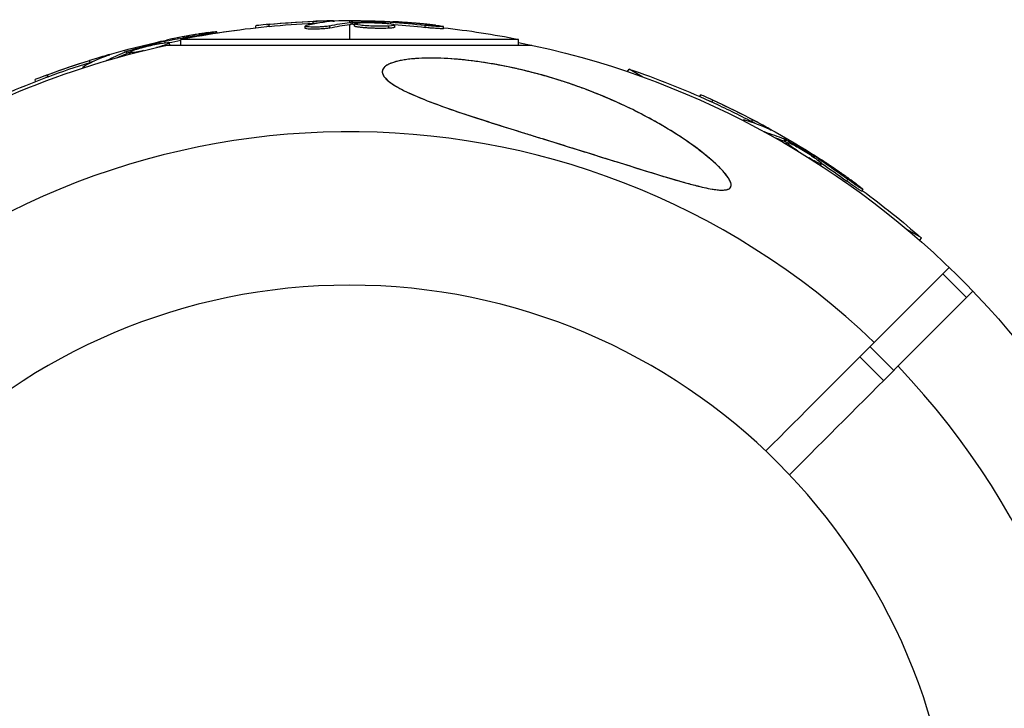
# Model space of a CAD drawing. Units: millimetres. Extents: x -4245 to 7384, y -5651 to 4135.
# Drawn here: x -39 to 78, y 22 to 104 of the extents above; entities that cross this region are included whole.
import ezdxf

# ---------------------------------------------------------------- set-up
doc = ezdxf.new("R2010")
doc.units = ezdxf.units.MM
doc.header["$LTSCALE"] = 20
doc.layers.add('2d', color=230, linetype='Continuous')

msp = doc.modelspace()

# ---------------------------------------------------------------- linework, layer by layer
at = {"layer": '2d'}
for p, q in [((-4.32, 103.09), (-4.32, 103.34)), ((-2.27, 103.32), (-2.27, 103.39)), ((0, 103.44), (0, 103.21)), ((0.2, 102.99), (0.2, 103.24)), ((0.38, 103), (0.38, 103.25)), ((0.57, 102.79), (0.57, 103.04)), ((4.27, 103.11), (4.27, 103.26)), ((4.88, 103.04), (4.88, 103.23)), ((-15.77, 101.97), (-15.81, 102.11)), ((-11.17, 102.58), (-11.17, 102.81)), ((-9.58, 102.74), (-9.58, 102.99)), ((-5.29, 102.52), (-5.29, 102.77)), ((-4.79, 102.67), (-4.79, 102.67)), ((-2.36, 102.55), (-2.36, 102.8)), ((0, 102.96), (0, 101.2)), ((3.16, 102.76), (3.16, 102.76)), ((3.16, 102.76), (3.16, 102.76)), ((4.67, 102.53), (4.67, 102.78)), ((5.36, 102.65), (5.36, 102.9)), ((9, 102.62), (9, 102.87)), ((11.16, 102.48), (11.16, 102.73)), ((-22.56, 100.7), (-22.6, 100.84)), ((-21.95, 100.8), (-22, 100.98)), ((-21.39, 100.54), (-21.45, 100.78)), ((20.07, 101.2), (-20.07, 101.2)), ((-20.07, 100.51), (-20.07, 101.2)), ((-17.91, 101.61), (-17.93, 101.69)), ((20.07, 100.51), (20.07, 101.2)), ((-26.77, 99.91), (-26.71, 99.7)), ((-26.46, 99.53), (-26.53, 99.77)), ((-26.29, 99.59), (-26.35, 99.83)), ((-26.06, 99.46), (-26.12, 99.68)), ((-22.08, 100.42), (-22.09, 100.48)), ((-21.66, 100.51), (21.66, 100.51)), ((-30.86, 98.46), (-30.92, 98.7)), ((-28.93, 99.21), (-28.95, 99.28)), ((-28.88, 98.68), (-28.89, 98.69)), ((-26.65, 99.46), (-26.61, 99.32)), ((-31.68, 97.82), (-31.7, 97.9)), ((33.04, 97.37), (33.22, 97.68)), ((34.87, 96.73), (33.22, 97.68)), ((-37.33, 96.19), (-37.4, 96.42)), ((-35.84, 96.76), (-35.91, 97)), ((41.62, 94.42), (41.74, 94.62)), ((43.07, 93.76), (43.2, 93.98)), ((46.76, 91.57), (46.81, 91.64)), ((47.8, 91.44), (47.93, 91.66)), ((49.35, 90.2), (49.36, 90.21)), ((49.7, 90.61), (49.73, 90.68)), ((51.48, 89.17), (51.41, 89.04)), ((51.72, 89.58), (51.61, 89.39)), ((51.67, 89.09), (51.79, 89.31)), ((51.83, 89.01), (51.96, 89.22)), ((51.9, 88.76), (52.01, 88.95)), ((55.26, 87.16), (55.33, 87.28)), ((55.4, 86.62), (55.43, 86.67)), ((55.75, 86.8), (55.84, 86.96)), ((55.98, 86.24), (56.09, 86.44)), ((59.1, 84.37), (59.23, 84.58)), ((60.9, 83.17), (61.03, 83.39)), ((67.98, 77.61), (66.33, 78.56)), ((67.8, 77.3), (67.98, 77.61)), ((62.37, 65.2), (71.28, 74.11)), ((70.52, 73.35), (73.35, 70.52)), ((74.11, 71.28), (65.2, 62.37)), ((61.87, 64.7), (64.7, 61.87)), ((60.67, 63.49), (63.49, 60.67))]:
    msp.add_line(p, q, dxfattribs=at)
at = {"layer": '2d', "extrusion": (0, 0, -1)}
msp.add_circle((0, 0), 72, dxfattribs=at)
for centre, radius, start, end in [((0, 0.94), 102.5, 84.4787, 92.1677), ((0, 0.69), 102.5, 78.708, 84.4788), ((0.18, 0.66), 102.5, 81.2489, 82.5501), ((0, 0), 102.82, 91.2164, 91.217), ((0, 0), 102.82, 92.0913, 92.0923), ((0, 0.69), 102.5, 96.2489, 101.292), ((0.24, 0.9), 102.5, 69.4787, 77.1677), ((0, 0), 102.82, 101.2564, 167.7507), ((0, 0), 102.82, 57.1621, 77.8379), ((-0.34, 0.59), 102.5, 108.708, 114.4788), ((0.18, 0.66), 102.5, 63.708, 69.4788), ((-0.47, 0.81), 102.5, 114.4787, 122.1677), ((-0.34, 0.59), 102.5, 126.2489, 131.292)]:
    msp.add_arc(centre, radius, start, end, dxfattribs=at)
at = {"layer": '2d'}
for start, end in [(46.2701, 223.7299), (226.2701, 43.7299)]:
    msp.add_arc((0, 0), 90.23, start, end, dxfattribs=at)
at = {"layer": '2d', "extrusion": (0, 0, -1)}
for centre, major_axis, ratio, start_param, end_param in [((-0.26, 0.94), (0, 102.49), 0.987104, -0.092267, -0.040212), ((-0.26, 0.69), (0, 102.49), 0.987104, -0.092267, -0.040212), ((2.82, 0.94), (0, 102.45), 0.473523, -0.106952, -0.058139), ((2.82, 0.94), (0, 102.45), 0.473523, -0.058139, -0.054049), ((-0.81, 0.94), (0, 102.48), 0.926659, 0.060013, 0.103512), ((2.82, 0.69), (0, 102.45), 0.473523, -0.106952, -0.058139), ((2.82, 0.69), (0, 102.45), 0.473523, -0.058139, -0.054049), ((-0.81, 0.69), (0, 102.48), 0.926659, 0.064437, 0.103512), ((-1.03, 0.69), (-26.52, 98.99), 0.926659, 0.060013, 0.103512), ((-0.96, 0.45), (-26.52, 98.99), 0.926659, 0.064437, 0.080006), ((2.48, 1.63), (-26.52, 98.96), 0.473523, -0.106952, -0.058139), ((2.48, 1.63), (-26.52, 98.96), 0.473523, -0.058139, -0.054049), ((2.55, 1.39), (-26.52, 98.96), 0.473523, -0.058139, -0.054049), ((-0.49, 0.84), (-26.53, 99), 0.987104, -0.092267, -0.040212), ((-0.43, 0.6), (-26.53, 99), 0.987104, -0.092267, -0.040212), ((2.55, 1.39), (-26.52, 98.96), 0.473523, -0.079298, -0.058139), ((0.12, 0.72), (51.24, 88.76), 0.987104, -0.092267, -0.040212), ((0.25, 0.94), (51.24, 88.76), 0.987104, -0.092267, -0.040212), ((2.91, -0.6), (51.23, 88.72), 0.473523, -0.106952, -0.058139), ((2.78, -0.81), (51.23, 88.72), 0.473523, -0.079298, -0.058139), ((2.78, -0.81), (51.23, 88.72), 0.473523, -0.058139, -0.054049), ((2.91, -0.6), (51.23, 88.72), 0.473523, -0.058139, -0.054049), ((-0.24, 1.22), (51.24, 88.75), 0.926659, 0.060013, 0.103512), ((-0.36, 1), (51.24, 88.75), 0.926659, 0.064437, 0.103512)]:
    msp.add_ellipse(centre, major_axis=major_axis, ratio=ratio, start_param=start_param, end_param=end_param, dxfattribs=at)
at = {"layer": '2d'}
for centre, major_axis in [((-0.01, 0.94), (0, 102.5)), ((-0.25, 0.9), (-26.53, 99.01)), ((0.46, 0.81), (51.25, 88.77))]:
    msp.add_ellipse(centre, major_axis=major_axis, ratio=0.465742, start_param=0.041437, end_param=0.107038, dxfattribs=at)
for points in [[(-2.27, 103.39), (-2.83, 103.39), (-3.55, 103.37), (-4.32, 103.34)], [(-3.81, 103.11), (-3.97, 103.11), (-4.14, 103.1), (-4.32, 103.09)], [(1.25, 103.17), (1.25, 103.17), (1.26, 103.17), (1.26, 103.17)], [(3.88, 103.36), (4.21, 103.35), (4.65, 103.33), (5.15, 103.3)], [(0.38, 103), (0.3, 103), (0.24, 102.99), (0.2, 102.99)], [(0.38, 103), (0.44, 103), (0.51, 103), (0.57, 103)], [(0.61, 103), (0.61, 103), (0.61, 103), (0.61, 103)], [(1.04, 102.9), (1.04, 102.9), (1.04, 102.9), (1.04, 102.9)], [(4.68, 102.78), (4.68, 102.78), (4.67, 102.78), (4.67, 102.78)], [(4.68, 102.53), (4.68, 102.53), (4.67, 102.53), (4.67, 102.53)], [(4.89, 102.79), (4.89, 102.79), (4.89, 102.79), (4.89, 102.79)], [(4.89, 102.79), (4.89, 102.79), (4.89, 102.79), (4.89, 102.79)], [(-23.01, 100.84), (-22.68, 100.92), (-22.25, 101.01), (-21.76, 101.12)], [(-26.29, 99.59), (-26.36, 99.56), (-26.42, 99.54), (-26.46, 99.53)], [(-26.29, 99.59), (-26.23, 99.6), (-26.17, 99.62), (-26.11, 99.64)], [(-26.07, 99.65), (-26.07, 99.65), (-26.07, 99.65), (-26.07, 99.65)], [(-25.63, 99.67), (-25.63, 99.67), (-25.63, 99.67), (-25.63, 99.67)], [(-25.5, 99.98), (-25.49, 99.98), (-25.49, 99.98), (-25.48, 99.98)], [(-22.09, 100.48), (-22.33, 100.4), (-22.64, 100.31), (-22.97, 100.22)], [(-22.08, 100.49), (-22.08, 100.48), (-22.09, 100.48), (-22.09, 100.48)], [(-21.88, 100.56), (-21.88, 100.56), (-21.88, 100.56), (-21.88, 100.56)], [(-28.95, 99.28), (-29.49, 99.14), (-30.18, 98.93), (-30.92, 98.7)], [(-30.37, 98.61), (-30.52, 98.56), (-30.68, 98.51), (-30.86, 98.46)], [(-28.89, 98.69), (-28.9, 98.68), (-28.91, 98.67), (-28.93, 98.67)], [(48.25, 91.2), (48.11, 91.28), (47.96, 91.36), (47.8, 91.44)], [(49.73, 90.68), (49.24, 90.95), (48.61, 91.3), (47.93, 91.66)], [(49.36, 90.21), (49.34, 90.21), (49.33, 90.22), (49.31, 90.22)], [(51.83, 89.01), (51.76, 89.04), (51.7, 89.07), (51.67, 89.09)], [(51.83, 89.01), (51.88, 88.98), (51.94, 88.95), (51.99, 88.92)], [(52.03, 88.9), (52.03, 88.9), (52.03, 88.9), (52.03, 88.9)], [(52.35, 88.6), (52.35, 88.6), (52.35, 88.6), (52.35, 88.6)], [(52.67, 88.72), (52.67, 88.72), (52.67, 88.72), (52.68, 88.72)], [(55.43, 86.67), (55.2, 86.79), (54.92, 86.94), (54.63, 87.11)], [(55.04, 87.58), (55.33, 87.4), (55.69, 87.16), (56.11, 86.89)], [(55.44, 86.67), (55.44, 86.67), (55.43, 86.67), (55.43, 86.67)], [(55.63, 86.57), (55.63, 86.57), (55.63, 86.57), (55.63, 86.57)], [(62.37, 65.2), (58.07, 60.9), (53.78, 56.6), (49.48, 52.31)], [(52.31, 49.48), (56.6, 53.78), (60.9, 58.07), (65.2, 62.37)]]:
    msp.add_open_spline(points, degree=3, dxfattribs=at)
for points, knots in [([(-1.98, 103.35), (-1.91, 103.36), (-1.85, 103.36), (-1.83, 103.37), (-1.8, 103.37), (-1.8, 103.38), (-1.84, 103.38), (-1.87, 103.39), (-1.93, 103.39), (-2.02, 103.39), (-2.09, 103.39), (-2.17, 103.39), (-2.27, 103.39)], [0, 0, 0, 0, 0.263282, 0.263282, 0.263282, 0.526692, 0.526692, 0.526692, 0.789921, 0.789921, 0.789921, 1, 1, 1, 1]), ([(0.38, 103.25), (0.34, 103.25), (0.3, 103.24), (0.27, 103.24), (0.24, 103.24), (0.22, 103.24), (0.2, 103.24)], [0, 0, 0, 0, 0.536906, 0.536906, 0.536906, 1, 1, 1, 1]), ([(0.38, 103.25), (0.71, 103.26), (1.03, 103.26), (1.68, 103.27), (2, 103.27), (2.65, 103.28), (2.98, 103.27), (3.46, 103.27), (3.63, 103.27), (3.95, 103.26), (4.11, 103.26), (4.27, 103.26)], [0, 0, 0, 0, 0.25, 0.25, 0.5, 0.5, 0.75, 0.75, 0.875, 0.875, 1, 1, 1, 1]), ([(4.67, 102.78), (4.23, 102.75), (3.6, 102.74), (2.35, 102.78), (1.72, 102.82), (0.83, 102.92), (0.57, 102.99), (0.56, 103.1), (0.81, 103.14), (1.25, 103.17)], [0.5, 0.5, 0.5, 0.5, 0.625, 0.625, 0.75, 0.75, 0.875, 0.875, 0.9988689, 0.9988689, 0.9988689, 0.9988689]), ([(1.26, 103.17), (1.71, 103.2), (2.33, 103.2), (3.58, 103.17), (4.21, 103.12), (5.1, 103.02), (5.36, 102.96), (5.36, 102.85), (5.11, 102.8), (4.68, 102.78)], [0, 0, 0, 0, 0.125, 0.125, 0.25, 0.25, 0.375, 0.375, 0.4988549, 0.4988549, 0.4988549, 0.4988549]), ([(4.88, 103.23), (4.8, 103.23), (4.72, 103.24), (4.64, 103.24), (4.55, 103.25), (4.47, 103.25), (4.39, 103.25), (4.35, 103.25), (4.31, 103.26), (4.27, 103.26)], [0, 0, 0, 0, 0.404397, 0.404397, 0.404397, 0.80918, 0.80918, 0.80918, 1, 1, 1, 1]), ([(10.2, 102.88), (9.97, 102.91), (9.76, 102.93), (9.44, 102.96), (9.29, 102.98), (9.11, 103), (9.02, 103.01), (8.99, 103.01), (8.96, 103.01), (8.95, 103.01), (8.83, 103.03), (8.67, 103.04), (8.49, 103.06), (8.41, 103.06), (8.36, 103.07), (8.33, 103.07), (8.2, 103.08), (8.04, 103.1), (7.85, 103.11), (7.77, 103.12), (7.73, 103.12), (7.7, 103.13), (7.69, 103.13), (7.57, 103.14), (7.4, 103.15), (7.22, 103.17), (7.13, 103.17), (7.1, 103.18), (7.07, 103.18), (7.06, 103.18), (6.93, 103.19), (6.77, 103.2), (6.59, 103.21), (6.5, 103.22), (6.46, 103.22), (6.44, 103.22), (6.43, 103.22), (6.3, 103.23), (6.14, 103.24), (5.96, 103.26), (5.87, 103.26), (5.83, 103.26), (5.81, 103.26), (5.79, 103.27), (5.56, 103.28), (5.35, 103.29), (5.15, 103.3)], [0, 0, 0, 0, 0.125, 0.125, 0.1875, 0.21875, 0.234375, 0.242188, 0.242188, 0.25, 0.25, 0.3125, 0.34375, 0.359375, 0.359375, 0.375, 0.375, 0.4375, 0.46875, 0.484375, 0.492188, 0.492188, 0.5, 0.5, 0.5625, 0.59375, 0.609375, 0.617188, 0.617188, 0.625, 0.625, 0.6875, 0.71875, 0.734375, 0.742188, 0.742188, 0.75, 0.75, 0.8125, 0.84375, 0.859375, 0.867188, 0.867188, 0.875, 0.875, 1, 1, 1, 1]), ([(-16.78, 102.02), (-17, 101.98), (-17.22, 101.95), (-17.53, 101.9), (-17.68, 101.87), (-17.86, 101.85), (-17.94, 101.83), (-17.98, 101.83), (-18, 101.82), (-18.01, 101.82), (-18.14, 101.8), (-18.3, 101.77), (-18.48, 101.74), (-18.55, 101.73), (-18.6, 101.72), (-18.63, 101.72), (-18.76, 101.69), (-18.92, 101.67), (-19.1, 101.63), (-19.19, 101.62), (-19.23, 101.61), (-19.25, 101.61), (-19.26, 101.6), (-19.39, 101.58), (-19.54, 101.55), (-19.72, 101.52), (-19.81, 101.5), (-19.85, 101.5), (-19.88, 101.49), (-19.89, 101.49), (-20.01, 101.47), (-20.17, 101.44), (-20.35, 101.4), (-20.44, 101.38), (-20.47, 101.38), (-20.5, 101.37), (-20.51, 101.37), (-20.63, 101.35), (-20.79, 101.31), (-20.97, 101.28), (-21.06, 101.26), (-21.09, 101.25), (-21.12, 101.25), (-21.13, 101.25), (-21.36, 101.2), (-21.57, 101.16), (-21.76, 101.12)], [0, 0, 0, 0, 0.125, 0.125, 0.1875, 0.21875, 0.234375, 0.242188, 0.242188, 0.25, 0.25, 0.3125, 0.34375, 0.359375, 0.359375, 0.375, 0.375, 0.4375, 0.46875, 0.484375, 0.492188, 0.492188, 0.5, 0.5, 0.5625, 0.59375, 0.609375, 0.617188, 0.617188, 0.625, 0.625, 0.6875, 0.71875, 0.734375, 0.742188, 0.742188, 0.75, 0.75, 0.8125, 0.84375, 0.859375, 0.867188, 0.867188, 0.875, 0.875, 1, 1, 1, 1]), ([(-16.78, 102.02), (-16.61, 102.04), (-16.46, 102.06), (-16.33, 102.08), (-16.2, 102.09), (-16.09, 102.11), (-16, 102.11), (-15.92, 102.12), (-15.86, 102.12), (-15.83, 102.12), (-15.8, 102.12), (-15.8, 102.11), (-15.83, 102.1), (-15.86, 102.08), (-15.92, 102.07), (-16.01, 102.05), (-16.09, 102.02), (-16.2, 102), (-16.33, 101.97), (-16.46, 101.95), (-16.61, 101.92), (-16.77, 101.89), (-16.93, 101.86), (-17.11, 101.82), (-17.28, 101.8), (-17.45, 101.77), (-17.63, 101.74), (-17.8, 101.71), (-17.84, 101.7), (-17.89, 101.7), (-17.93, 101.69)], [0, 0, 0, 0, 0.108572, 0.108572, 0.108572, 0.217262, 0.217262, 0.217262, 0.325717, 0.325717, 0.325717, 0.433622, 0.433622, 0.433622, 0.540983, 0.540983, 0.540983, 0.648042, 0.648042, 0.648042, 0.755174, 0.755174, 0.755174, 0.862717, 0.862717, 0.862717, 0.970831, 0.970831, 0.970831, 1, 1, 1, 1]), ([(-9.58, 102.99), (-10.07, 102.94), (-10.52, 102.9), (-11.04, 102.84), (-11.17, 102.82), (-11.17, 102.81)], [0, 0, 0, 0, 0.25, 0.25, 0.4513626, 0.4513626, 0.4513626, 0.4513626]), ([(-9.58, 102.74), (-9.64, 102.73), (-9.7, 102.73), (-9.79, 102.72), (-9.82, 102.72), (-9.85, 102.71), (-9.86, 102.71), (-9.86, 102.71)], [0, 0, 0, 0, 0.03125, 0.03125, 0.046875, 0.046875, 0.04983203, 0.04983203, 0.04983203, 0.04983203]), ([(-2.36, 102.8), (-2.44, 102.78), (-2.55, 102.76), (-2.68, 102.75), (-2.81, 102.73), (-2.96, 102.72), (-3.12, 102.7), (-3.28, 102.69), (-3.46, 102.68), (-3.63, 102.67), (-3.81, 102.66), (-3.99, 102.66), (-4.15, 102.66), (-4.32, 102.66), (-4.48, 102.66), (-4.62, 102.66), (-4.76, 102.67), (-4.89, 102.68), (-4.99, 102.69), (-5.09, 102.7), (-5.17, 102.71), (-5.22, 102.73), (-5.27, 102.74), (-5.29, 102.76), (-5.28, 102.78), (-5.28, 102.8), (-5.24, 102.81), (-5.17, 102.83), (-5.15, 102.84), (-5.13, 102.84), (-5.11, 102.85)], [0, 0, 0, 0, 0.108263, 0.108263, 0.108263, 0.216637, 0.216637, 0.216637, 0.324631, 0.324631, 0.324631, 0.431995, 0.431995, 0.431995, 0.53889, 0.53889, 0.53889, 0.64568, 0.64568, 0.64568, 0.75277, 0.75277, 0.75277, 0.860435, 0.860435, 0.860435, 0.968703, 0.968703, 0.968703, 1, 1, 1, 1]), ([(-2.36, 102.55), (-2.41, 102.54), (-2.46, 102.53), (-2.59, 102.51), (-2.67, 102.5), (-2.82, 102.48), (-2.91, 102.47), (-3.09, 102.46), (-3.18, 102.45), (-3.47, 102.43), (-3.68, 102.42), (-4.08, 102.41), (-4.28, 102.41), (-4.55, 102.41), (-4.64, 102.41), (-4.79, 102.42), (-4.87, 102.43), (-5.06, 102.44), (-5.16, 102.46), (-5.25, 102.48), (-5.27, 102.49), (-5.28, 102.51), (-5.29, 102.51), (-5.29, 102.52), (-5.29, 102.52), (-5.29, 102.52)], [0, 0, 0, 0, 0.0625, 0.0625, 0.125, 0.125, 0.1875, 0.1875, 0.25, 0.25, 0.375, 0.375, 0.5, 0.5, 0.5625, 0.5625, 0.625, 0.625, 0.75, 0.75, 0.8125, 0.8125, 0.84375, 0.84375, 0.8451889, 0.8451889, 0.8451889, 0.8451889]), ([(4.67, 102.53), (4.56, 102.52), (4.44, 102.51), (4.17, 102.51), (4.04, 102.5), (3.74, 102.5), (3.59, 102.5), (3.36, 102.5), (3.29, 102.5), (3.13, 102.51), (3.05, 102.51), (2.82, 102.52), (2.66, 102.52), (2.43, 102.53), (2.35, 102.54), (2.2, 102.55), (2.13, 102.55), (1.91, 102.56), (1.77, 102.57), (1.57, 102.59), (1.51, 102.6), (1.39, 102.61), (1.33, 102.62), (1.22, 102.63), (1.17, 102.64), (1.07, 102.65), (1.02, 102.66), (0.93, 102.67), (0.89, 102.68), (0.82, 102.69), (0.78, 102.7), (0.74, 102.71), (0.73, 102.71), (0.7, 102.72), (0.66, 102.73), (0.63, 102.74), (0.61, 102.75), (0.61, 102.75), (0.6, 102.76), (0.59, 102.76), (0.57, 102.77), (0.57, 102.78), (0.57, 102.79), (0.57, 102.79), (0.57, 102.79)], [0.499999, 0.499999, 0.499999, 0.499999, 0.5312491, 0.5312491, 0.5624991, 0.5624991, 0.5937492, 0.5937492, 0.6093742, 0.6093742, 0.6249992, 0.6249992, 0.6562493, 0.6562493, 0.6718743, 0.6718743, 0.6874994, 0.6874994, 0.7187494, 0.7187494, 0.7343745, 0.7343745, 0.7499995, 0.7499995, 0.7656245, 0.7656245, 0.7812496, 0.7812496, 0.7968746, 0.7968746, 0.8124996, 0.8124996, 0.8203121, 0.8203121, 0.8281247, 0.8437497, 0.8437497, 0.8476559, 0.8476559, 0.8515622, 0.8593747, 0.8749997, 0.8749997, 0.8758243, 0.8758243, 0.8758243, 0.8758243]), ([(5.36, 102.65), (5.36, 102.65), (5.36, 102.64), (5.34, 102.63), (5.33, 102.62), (5.3, 102.61), (5.28, 102.6), (5.24, 102.59), (5.21, 102.58), (5.12, 102.57), (5.05, 102.56), (4.92, 102.54), (4.87, 102.54), (4.78, 102.53), (4.73, 102.53), (4.68, 102.53)], [1.375782, 1.375782, 1.375782, 1.375782, 1.3906242, 1.3906242, 1.4062492, 1.4062492, 1.4218741, 1.4218741, 1.4374991, 1.4374991, 1.4687491, 1.4687491, 1.484374, 1.484374, 1.4988524, 1.4988524, 1.4988524, 1.4988524]), ([(10.2, 102.88), (10.36, 102.86), (10.51, 102.84), (10.64, 102.83), (10.77, 102.81), (10.89, 102.79), (10.97, 102.78), (11.05, 102.76), (11.11, 102.75), (11.14, 102.74), (11.17, 102.73), (11.16, 102.72), (11.13, 102.72), (11.1, 102.71), (11.04, 102.71), (10.95, 102.71), (10.86, 102.71), (10.75, 102.72), (10.62, 102.73), (10.49, 102.73), (10.33, 102.74), (10.17, 102.76), (10.01, 102.77), (9.83, 102.78), (9.66, 102.8), (9.48, 102.81), (9.3, 102.83), (9.13, 102.85), (9.09, 102.86), (9.04, 102.86), (9, 102.87)], [0, 0, 0, 0, 0.108572, 0.108572, 0.108572, 0.217262, 0.217262, 0.217262, 0.325717, 0.325717, 0.325717, 0.433622, 0.433622, 0.433622, 0.540983, 0.540983, 0.540983, 0.648042, 0.648042, 0.648042, 0.755174, 0.755174, 0.755174, 0.862717, 0.862717, 0.862717, 0.970831, 0.970831, 0.970831, 1, 1, 1, 1]), ([(11.16, 102.48), (11.16, 102.48), (11.16, 102.48), (11.16, 102.47), (11.12, 102.46), (11, 102.46), (10.95, 102.46), (10.84, 102.46), (10.77, 102.47), (10.56, 102.48), (10.38, 102.49), (10.1, 102.51), (10, 102.52), (9.8, 102.54), (9.7, 102.54), (9.49, 102.56), (9.39, 102.57), (9.19, 102.59), (9.09, 102.6), (9, 102.62)], [0.3749154, 0.3749154, 0.3749154, 0.3749154, 0.375, 0.375, 0.5, 0.5, 0.5625, 0.5625, 0.625, 0.625, 0.75, 0.75, 0.8125, 0.8125, 0.875, 0.875, 0.9375, 0.9375, 1, 1, 1, 1]), ([(-26.35, 99.83), (-26.04, 99.92), (-25.73, 100.01), (-25.1, 100.19), (-24.79, 100.27), (-24.17, 100.44), (-23.85, 100.53), (-23.38, 100.65), (-23.22, 100.69), (-22.91, 100.77), (-22.75, 100.8), (-22.6, 100.84)], [0, 0, 0, 0, 0.25, 0.25, 0.5, 0.5, 0.75, 0.75, 0.875, 0.875, 1, 1, 1, 1]), ([(-25.48, 99.98), (-25.06, 100.12), (-24.46, 100.29), (-23.24, 100.58), (-22.62, 100.7), (-21.74, 100.83), (-21.47, 100.84), (-21.44, 100.73), (-21.67, 100.62), (-22.08, 100.49)], [0, 0, 0, 0, 0.125, 0.125, 0.25, 0.25, 0.375, 0.375, 0.4988549, 0.4988549, 0.4988549, 0.4988549]), ([(-22, 100.98), (-22.08, 100.96), (-22.16, 100.94), (-22.24, 100.93), (-22.32, 100.91), (-22.41, 100.89), (-22.49, 100.87), (-22.52, 100.86), (-22.56, 100.85), (-22.6, 100.84)], [0, 0, 0, 0, 0.404397, 0.404397, 0.404397, 0.80918, 0.80918, 0.80918, 1, 1, 1, 1]), ([(-26.35, 99.83), (-26.39, 99.82), (-26.43, 99.81), (-26.46, 99.79), (-26.49, 99.79), (-26.51, 99.78), (-26.53, 99.77)], [0, 0, 0, 0, 0.536906, 0.536906, 0.536906, 1, 1, 1, 1]), ([(-24.5, 99.86), (-24.83, 99.79), (-25.14, 99.74), (-25.84, 99.63), (-26.1, 99.63), (-26.14, 99.73), (-25.91, 99.84), (-25.5, 99.98)], [0.6786617, 0.6786617, 0.6786617, 0.6786617, 0.75, 0.75, 0.875, 0.875, 0.9988689, 0.9988689, 0.9988689, 0.9988689]), ([(-21.39, 100.54), (-21.39, 100.54), (-21.39, 100.53), (-21.4, 100.52), (-21.4, 100.52), (-21.4, 100.51)], [1.37578196, 1.37578196, 1.37578196, 1.37578196, 1.39062421, 1.39062421, 1.39656581, 1.39656581, 1.39656581, 1.39656581]), ([(-28.67, 99.31), (-28.59, 99.34), (-28.54, 99.36), (-28.52, 99.37), (-28.49, 99.39), (-28.5, 99.39), (-28.53, 99.39), (-28.56, 99.38), (-28.62, 99.37), (-28.71, 99.35), (-28.77, 99.33), (-28.86, 99.31), (-28.95, 99.28)], [0, 0, 0, 0, 0.263282, 0.263282, 0.263282, 0.526692, 0.526692, 0.526692, 0.789921, 0.789921, 0.789921, 1, 1, 1, 1]), ([(21.2, 89.94), (19.03, 90.61), (16.84, 91.29), (11.68, 92.98), (9.15, 93.89), (6.05, 95.29), (5.13, 95.81), (4.16, 96.63), (3.9, 96.97), (3.86, 97.57), (4, 97.82), (4.62, 98.27), (5.11, 98.47), (6.47, 98.79), (7.43, 98.91), (9.72, 99), (10.92, 98.97), (13.22, 98.81), (14.33, 98.69), (16.73, 98.35), (18.04, 98.11), (21.42, 97.39), (23.51, 96.82), (26.84, 95.73), (28.13, 95.26), (31.97, 93.72), (34.48, 92.51), (38.79, 90.04), (40.51, 88.88), (42.8, 87.1), (43.73, 86.29), (44.76, 85.14), (45.08, 84.72), (45.36, 84.11), (45.4, 83.89), (45.29, 83.57), (45.17, 83.46), (44.77, 83.31), (44.49, 83.29), (43.66, 83.31), (43.03, 83.42), (41.13, 83.82), (39.51, 84.27), (35.8, 85.39), (33.79, 86.02), (29.94, 87.22), (28.02, 87.82), (24.48, 88.92), (22.83, 89.43), (21.2, 89.94)], [0, 0, 0, 0, 6.898473, 6.898473, 17.02274, 17.02274, 23.86477, 23.86477, 28.697089, 28.697089, 32.623946, 32.623946, 36.751298, 36.751298, 41.705645, 41.705645, 46.382368, 46.382368, 50.544479, 50.544479, 55.396508, 55.396508, 63.243305, 63.243305, 68.339184, 68.339184, 78.631152, 78.631152, 87.630691, 87.630691, 93.68228, 93.68228, 96.904069, 96.904069, 98.991578, 98.991578, 100.728018, 100.728018, 102.631266, 102.631266, 105.677874, 105.677874, 111.815244, 111.815244, 118.148023, 118.148023, 124.143115, 124.143115, 129.295875, 129.295875, 129.295875, 129.295875]), ([(43.96, 86.01), (43.67, 86.3), (43.35, 86.59), (42.69, 87.17), (42.34, 87.45), (41.27, 88.3), (40.51, 88.84), (38.91, 89.91), (38.09, 90.43), (36.4, 91.42), (35.54, 91.89), (32.89, 93.26), (31.04, 94.1), (28.64, 95.05), (28.15, 95.24), (27.17, 95.6), (26.67, 95.78), (25.17, 96.28), (24.16, 96.6), (22.12, 97.18), (21.08, 97.44), (19.51, 97.8), (18.98, 97.91), (17.92, 98.12), (17.38, 98.22), (15.78, 98.49), (14.71, 98.64), (13.11, 98.81), (12.58, 98.86), (11.51, 98.93), (10.99, 98.95), (9.95, 98.98), (9.44, 98.98), (8.45, 98.95), (7.96, 98.93), (7.03, 98.84), (6.59, 98.78), (5.77, 98.63), (5.4, 98.54), (4.92, 98.37), (4.77, 98.31), (4.51, 98.18), (4.4, 98.11), (4.2, 97.97), (4.12, 97.89), (3.99, 97.73), (3.94, 97.65), (3.86, 97.4), (3.87, 97.22), (4.02, 96.86), (4.16, 96.68), (4.34, 96.49)], [0.0620925, 0.0620925, 0.0620925, 0.0620925, 0.06372976, 0.06372976, 0.06536702, 0.06536702, 0.06864154, 0.06864154, 0.07191606, 0.07191606, 0.07519057, 0.07519057, 0.08173961, 0.08173961, 0.08337687, 0.08337687, 0.08501413, 0.08501413, 0.08828865, 0.08828865, 0.09156317, 0.09156317, 0.09320043, 0.09320043, 0.09483769, 0.09483769, 0.09811221, 0.09811221, 0.09974947, 0.09974947, 0.10138673, 0.10138673, 0.10302399, 0.10302399, 0.10466125, 0.10466125, 0.10629851, 0.10629851, 0.10793576, 0.10793576, 0.10875439, 0.10875439, 0.10957302, 0.10957302, 0.11039165, 0.11039165, 0.11121028, 0.11121028, 0.11284754, 0.11284754, 0.1144848, 0.1144848, 0.1144848, 0.1144848]), ([(-31.47, 97.89), (-31.54, 97.88), (-31.59, 97.87), (-31.63, 97.87), (-31.68, 97.88), (-31.71, 97.89), (-31.7, 97.91), (-31.7, 97.93), (-31.67, 97.96), (-31.61, 97.99), (-31.59, 98), (-31.57, 98.01), (-31.55, 98.02)], [0.671094, 0.671094, 0.671094, 0.671094, 0.75277, 0.75277, 0.75277, 0.8604355, 0.8604355, 0.8604355, 0.9687025, 0.9687025, 0.9687025, 1, 1, 1, 1]), ([(24.06, 96.62), (23.75, 96.71), (23.45, 96.8), (22.12, 97.18), (21.08, 97.44), (19.51, 97.8), (18.98, 97.91), (18.13, 98.08), (17.81, 98.14), (17.49, 98.2)], [0.087301247, 0.087301247, 0.087301247, 0.087301247, 0.088288651, 0.088288651, 0.09156317, 0.09156317, 0.093200429, 0.093200429, 0.094181641, 0.094181641, 0.094181641, 0.094181641]), ([(-35.91, 97), (-36.37, 96.83), (-36.79, 96.67), (-37.28, 96.47), (-37.4, 96.42), (-37.4, 96.42)], [0, 0, 0, 0, 0.25, 0.25, 0.4513626, 0.4513626, 0.4513626, 0.4513626]), ([(-35.84, 96.76), (-35.9, 96.74), (-35.95, 96.72), (-36.04, 96.69), (-36.07, 96.68), (-36.1, 96.66), (-36.1, 96.66), (-36.11, 96.66)], [0, 0, 0, 0, 0.03125, 0.03125, 0.046875, 0.046875, 0.04983203, 0.04983203, 0.04983203, 0.04983203]), ([(4.34, 96.49), (4.53, 96.3), (4.77, 96.11), (5.32, 95.74), (5.63, 95.56), (6.31, 95.19), (6.67, 95.01), (7.45, 94.65), (7.85, 94.48), (9.11, 93.96), (10, 93.62), (11.87, 92.94), (12.84, 92.61), (14.82, 91.95), (15.83, 91.63), (17.86, 90.98), (18.89, 90.66), (20.46, 90.17), (20.98, 90.01), (22.03, 89.68), (22.56, 89.51), (24.15, 89.02), (25.21, 88.7), (28.37, 87.71), (30.47, 87.06), (33.6, 86.08), (34.65, 85.75), (36.73, 85.11), (37.77, 84.79), (39.31, 84.34), (39.82, 84.2), (40.82, 83.93), (41.32, 83.8), (42.29, 83.57), (42.76, 83.47), (43.43, 83.36), (43.66, 83.34), (44.08, 83.3), (44.27, 83.29), (44.64, 83.31), (44.8, 83.33), (45, 83.4), (45.06, 83.42), (45.17, 83.48), (45.22, 83.52), (45.32, 83.64), (45.36, 83.74), (45.37, 83.98), (45.35, 84.1), (45.25, 84.37), (45.17, 84.51), (44.99, 84.8), (44.89, 84.95), (44.66, 85.25), (44.53, 85.4), (44.26, 85.7), (44.11, 85.86), (43.96, 86.01)], [0.0083549, 0.0083549, 0.0083549, 0.0083549, 0.0100342, 0.0100342, 0.0117135, 0.0117135, 0.0133928, 0.0133928, 0.0150721, 0.0150721, 0.0184307, 0.0184307, 0.0217893, 0.0217893, 0.0251479, 0.0251479, 0.0285065, 0.0285065, 0.0301858, 0.0301858, 0.0318651, 0.0318651, 0.0352237, 0.0352237, 0.0419409, 0.0419409, 0.0452995, 0.0452995, 0.0486581, 0.0486581, 0.0503374, 0.0503374, 0.0520167, 0.0520167, 0.053696, 0.053696, 0.05453565, 0.05453565, 0.0553753, 0.0553753, 0.05621495, 0.05621495, 0.05663477, 0.05663477, 0.0570546, 0.0570546, 0.05789425, 0.05789425, 0.0587339, 0.0587339, 0.05957355, 0.05957355, 0.0604132, 0.0604132, 0.06125285, 0.06125285, 0.0620925, 0.0620925, 0.0620925, 0.0620925]), ([(33.21, 93.07), (31.89, 93.71), (30.52, 94.31), (28.64, 95.05), (28.15, 95.24), (27.17, 95.6), (26.67, 95.78), (25.68, 96.11), (25.18, 96.27), (24.68, 96.43)], [0.076955939, 0.076955939, 0.076955939, 0.076955939, 0.081739613, 0.081739613, 0.083376872, 0.083376872, 0.085014132, 0.085014132, 0.086627569, 0.086627569, 0.086627569, 0.086627569]), ([(43.2, 93.98), (42.75, 94.19), (42.34, 94.37), (41.86, 94.58), (41.74, 94.63), (41.74, 94.62)], [0, 0, 0, 0, 0.25, 0.25, 0.4513626, 0.4513626, 0.4513626, 0.4513626]), ([(43.07, 93.76), (43.02, 93.79), (42.97, 93.81), (42.88, 93.85), (42.86, 93.86), (42.83, 93.88), (42.82, 93.88), (42.81, 93.88)], [0, 0, 0, 0, 0.03125, 0.03125, 0.046875, 0.046875, 0.04983203, 0.04983203, 0.04983203, 0.04983203]), ([(46.97, 91.47), (46.91, 91.51), (46.87, 91.55), (46.84, 91.57), (46.81, 91.61), (46.8, 91.64), (46.81, 91.65), (46.83, 91.66), (46.87, 91.66), (46.94, 91.64), (46.96, 91.64), (46.98, 91.63), (47, 91.62)], [0.671094, 0.671094, 0.671094, 0.671094, 0.75277, 0.75277, 0.75277, 0.8604355, 0.8604355, 0.8604355, 0.9687025, 0.9687025, 0.9687025, 1, 1, 1, 1]), ([(49.96, 90.49), (50.03, 90.46), (50.08, 90.44), (50.1, 90.43), (50.13, 90.43), (50.13, 90.43), (50.1, 90.45), (50.07, 90.47), (50.02, 90.5), (49.95, 90.55), (49.89, 90.58), (49.82, 90.63), (49.73, 90.68)], [0, 0, 0, 0, 0.263282, 0.263282, 0.263282, 0.526692, 0.526692, 0.526692, 0.789921, 0.789921, 0.789921, 1, 1, 1, 1]), ([(51.96, 89.22), (51.92, 89.24), (51.88, 89.26), (51.86, 89.28), (51.83, 89.29), (51.81, 89.3), (51.79, 89.31)], [0, 0, 0, 0, 0.536906, 0.536906, 0.536906, 1, 1, 1, 1]), ([(51.96, 89.22), (52.24, 89.07), (52.52, 88.91), (53.09, 88.59), (53.37, 88.44), (53.94, 88.11), (54.22, 87.95), (54.63, 87.7), (54.77, 87.62), (55.05, 87.45), (55.19, 87.37), (55.33, 87.28)], [0, 0, 0, 0, 0.25, 0.25, 0.5, 0.5, 0.75, 0.75, 0.875, 0.875, 1, 1, 1, 1]), ([(53.29, 87.93), (53.01, 88.12), (52.75, 88.3), (52.18, 88.72), (51.99, 88.9), (52.04, 89), (52.27, 88.92), (52.67, 88.72)], [0.6786617, 0.6786617, 0.6786617, 0.6786617, 0.75, 0.75, 0.875, 0.875, 0.9988689, 0.9988689, 0.9988689, 0.9988689]), ([(52.68, 88.72), (53.08, 88.52), (53.62, 88.21), (54.69, 87.55), (55.21, 87.2), (55.92, 86.67), (56.12, 86.49), (56.07, 86.39), (55.83, 86.47), (55.44, 86.67)], [0, 0, 0, 0, 0.125, 0.125, 0.25, 0.25, 0.375, 0.375, 0.4988549, 0.4988549, 0.4988549, 0.4988549]), ([(55.84, 86.96), (55.78, 87), (55.71, 87.05), (55.64, 87.09), (55.57, 87.14), (55.49, 87.18), (55.43, 87.23), (55.39, 87.25), (55.36, 87.27), (55.33, 87.28)], [0, 0, 0, 0, 0.404397, 0.404397, 0.404397, 0.80918, 0.80918, 0.80918, 1, 1, 1, 1]), ([(60.27, 84), (60.09, 84.13), (59.92, 84.26), (59.66, 84.45), (59.53, 84.54), (59.39, 84.64), (59.32, 84.69), (59.29, 84.72), (59.27, 84.73), (59.26, 84.74), (59.16, 84.81), (59.03, 84.9), (58.88, 85.01), (58.82, 85.05), (58.77, 85.08), (58.75, 85.1), (58.64, 85.17), (58.51, 85.27), (58.36, 85.37), (58.29, 85.42), (58.25, 85.45), (58.23, 85.46), (58.22, 85.47), (58.12, 85.54), (57.99, 85.63), (57.84, 85.73), (57.76, 85.78), (57.73, 85.81), (57.71, 85.82), (57.7, 85.83), (57.6, 85.9), (57.47, 85.99), (57.31, 86.09), (57.24, 86.14), (57.21, 86.16), (57.19, 86.18), (57.18, 86.18), (57.07, 86.25), (56.94, 86.34), (56.79, 86.44), (56.71, 86.49), (56.68, 86.51), (56.66, 86.53), (56.65, 86.53), (56.45, 86.66), (56.28, 86.78), (56.11, 86.89)], [0, 0, 0, 0, 0.125, 0.125, 0.1875, 0.21875, 0.234375, 0.242188, 0.242188, 0.25, 0.25, 0.3125, 0.34375, 0.359375, 0.359375, 0.375, 0.375, 0.4375, 0.46875, 0.484375, 0.492188, 0.492188, 0.5, 0.5, 0.5625, 0.59375, 0.609375, 0.617188, 0.617188, 0.625, 0.625, 0.6875, 0.71875, 0.734375, 0.742188, 0.742188, 0.75, 0.75, 0.8125, 0.84375, 0.859375, 0.867188, 0.867188, 0.875, 0.875, 1, 1, 1, 1]), ([(60.9, 83.17), (60.9, 83.17), (60.9, 83.17), (60.9, 83.16), (60.86, 83.18), (60.76, 83.23), (60.71, 83.26), (60.62, 83.32), (60.56, 83.35), (60.38, 83.47), (60.23, 83.57), (60, 83.73), (59.92, 83.78), (59.75, 83.9), (59.67, 83.96), (59.5, 84.08), (59.42, 84.13), (59.26, 84.25), (59.18, 84.31), (59.1, 84.37)], [0.3749154, 0.3749154, 0.3749154, 0.3749154, 0.375, 0.375, 0.5, 0.5, 0.5625, 0.5625, 0.625, 0.625, 0.75, 0.75, 0.8125, 0.8125, 0.875, 0.875, 0.9375, 0.9375, 1, 1, 1, 1]), ([(60.27, 84), (60.4, 83.9), (60.53, 83.81), (60.63, 83.73), (60.74, 83.65), (60.82, 83.58), (60.89, 83.52), (60.95, 83.47), (61, 83.43), (61.02, 83.41), (61.03, 83.38), (61.03, 83.38), (61, 83.39), (60.97, 83.4), (60.91, 83.43), (60.84, 83.48), (60.76, 83.52), (60.67, 83.58), (60.56, 83.65), (60.45, 83.73), (60.32, 83.81), (60.19, 83.9), (60.05, 84), (59.91, 84.1), (59.76, 84.2), (59.62, 84.3), (59.47, 84.4), (59.34, 84.5), (59.3, 84.53), (59.26, 84.56), (59.23, 84.58)], [0, 0, 0, 0, 0.108572, 0.108572, 0.108572, 0.217262, 0.217262, 0.217262, 0.325717, 0.325717, 0.325717, 0.433622, 0.433622, 0.433622, 0.540983, 0.540983, 0.540983, 0.648042, 0.648042, 0.648042, 0.755174, 0.755174, 0.755174, 0.862717, 0.862717, 0.862717, 0.970831, 0.970831, 0.970831, 1, 1, 1, 1])]:
    msp.add_open_spline(points, degree=3, knots=knots, dxfattribs=at)

doc.saveas('drawing.dxf')
